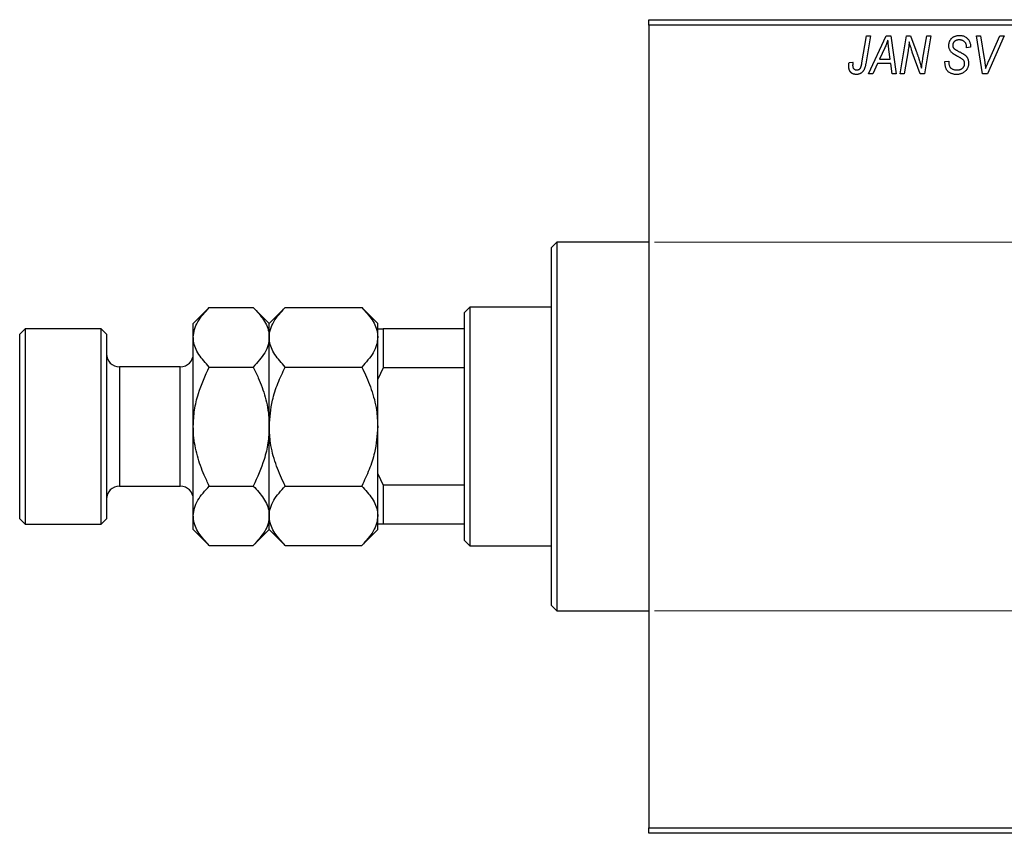
# Model space of a CAD drawing. Units: millimetres. Extents: x -201 to 635, y -94 to 415.
# Drawn here: x -201 to -20, y 236 to 386 of the extents above; entities that cross this region are included whole.
import ezdxf

# ---------------------------------------------------------------- set-up
doc = ezdxf.new("R2010")
doc.units = ezdxf.units.MM
doc.styles.add('SLDTEXTSTYLE0', font='TXT', dxfattribs={"width": 0.75})
doc.dimstyles.new('SLDDIMSTYLE1', dxfattribs={"dimtxt": 3.5, "dimasz": 3.302, "dimexe": 0, "dimexo": 0.0625, "dimgap": 0.875, "dimtad": 1, "dimdec": 0, "dimlfac": 0.5, "dimrnd": 1e-09, "dimzin": 12, "dimdsep": 46, "dimtxsty": 'SLDTEXTSTYLE0', "dimsah": 1, "dimcen": 0.09, "dimadec": 0, "dimazin": 3, "dimtfac": 1, "dimtdec": 0, "dimtofl": 0, "dimtmove": 0, "dimatfit": 3, "dimfxl": 1, "dimfrac": 2, "dimtolj": 1, "dimtzin": 12, "dimarcsym": 0})

# ---------------------------------------------------------------- blocks, each defined once
blk = doc.blocks.new('_D_1')
at = {"color": 7, "linetype": 'Continuous', "lineweight": 0}
for p, q in [((-84.06, 345.38), (56.1, 345.38)), ((55.1, 345.38), (55.1, 277.38)), ((-84.06, 277.38), (56.1, 277.38))]:
    blk.add_line(p, q, dxfattribs=at)
at = {"color": 7, "linetype": 'Continuous', "lineweight": 18}
for points in [[(55.1, 345.38), (54.59, 342.08), (55.6, 342.08)], [(55.1, 277.38), (55.6, 280.68), (54.59, 280.68)]]:
    blk.add_solid(points, dxfattribs=at)
at = {"color": 7, "linetype": 'Continuous', "lineweight": 18, "char_height": 3.5, "attachment_point": 1, "rotation": 90, "style": 'SLDTEXTSTYLE0'}
for s, insert in [('34', (50.53, 312.27)), ('%%c', (50.58, 307))]:
    blk.add_mtext(s, dxfattribs=dict(at, insert=insert))

msp = doc.modelspace()

# ---------------------------------------------------------------- linework, layer by layer
at = {"color": 7, "linetype": 'Continuous', "lineweight": 25}
for p, q in [((-85.06, 386.38), (32.94, 386.38)), ((-85.06, 385.38), (-85.06, 386.38)), ((32.94, 385.38), (-85.06, 385.38)), ((-85.06, 385.38), (-85.06, 237.38)), ((-45.81, 378.43), (-44.97, 383.38)), ((-44.23, 383.38), (-45.1, 378.25)), ((-44.97, 383.38), (-44.23, 383.38)), ((-44.61, 376.38), (-41.36, 383.38)), ((-41.36, 383.38), (-40.47, 383.38)), ((-40.47, 383.38), (-39.51, 376.38)), ((-38.79, 376.38), (-37.59, 383.38)), ((-37.59, 383.38), (-36.83, 383.38)), ((-36.83, 383.38), (-35.87, 380.74)), ((-34.56, 379.28), (-33.85, 383.38)), ((-33.11, 383.38), (-34.3, 376.38)), ((-33.85, 383.38), (-33.11, 383.38)), ((-24.67, 383.38), (-23.93, 383.38)), ((-23.6, 376.38), (-24.67, 383.38)), ((-23.93, 383.38), (-23.26, 379.21)), ((-19.61, 383.38), (-22.67, 376.38)), ((-22.42, 378.8), (-20.4, 383.38)), ((-20.4, 383.38), (-19.61, 383.38)), ((-41.6, 381.19), (-42.57, 379.11)), ((-26.52, 381.22), (-26.51, 381.38)), ((-25.79, 381.29), (-26.52, 381.22)), ((-25.79, 381.44), (-25.79, 381.29)), ((-40.58, 379.11), (-40.83, 380.87)), ((-37.31, 380.65), (-38.05, 376.38)), ((-35.06, 376.38), (-36.52, 380.41)), ((-48.18, 378.47), (-47.45, 378.56)), ((-42.96, 378.29), (-43.82, 376.38)), ((-40.48, 378.29), (-42.96, 378.29)), ((-42.57, 379.11), (-40.58, 379.11)), ((-40.24, 376.38), (-40.48, 378.29)), ((-30.52, 378.66), (-29.79, 378.74)), ((-29.79, 378.74), (-29.8, 378.52)), ((-43.82, 376.38), (-44.61, 376.38)), ((-39.51, 376.38), (-40.24, 376.38)), ((-38.05, 376.38), (-38.79, 376.38)), ((-34.3, 376.38), (-35.06, 376.38)), ((-22.67, 376.38), (-23.6, 376.38)), ((-102.06, 345.38), (-103.06, 344.38)), ((-85.06, 345.38), (-102.06, 345.38)), ((-102.06, 345.38), (-102.06, 311.38)), ((-103.06, 311.38), (-103.06, 344.38)), ((-166.12, 333.32), (-169.06, 330.38)), ((-166.12, 333.32), (-158, 333.32)), ((-155.06, 330.38), (-158, 333.32)), ((-152.12, 333.32), (-155.06, 330.38)), ((-152.12, 333.32), (-138, 333.32)), ((-135.06, 330.38), (-138, 333.32)), ((-118.06, 333.38), (-119.06, 332.38)), ((-119.06, 329.38), (-119.06, 332.38)), ((-103.06, 333.38), (-118.06, 333.38)), ((-118.06, 333.38), (-118.06, 289.38)), ((-169.06, 327.84), (-169.06, 330.38)), ((-155.06, 327.84), (-155.06, 330.38)), ((-135.06, 329.38), (-135.06, 330.38)), ((-200.06, 329.38), (-201.06, 328.38)), ((-186.06, 329.38), (-200.06, 329.38)), ((-200.06, 329.38), (-200.06, 311.38)), ((-185.06, 328.38), (-186.06, 329.38)), ((-186.06, 311.38), (-186.06, 329.38)), ((-135.06, 329.38), (-134.06, 329.38)), ((-135.06, 320.1), (-135.06, 329.38)), ((-134.06, 329.38), (-134.06, 322.2)), ((-119.06, 329.38), (-134.06, 329.38)), ((-119.06, 322.2), (-119.06, 329.38)), ((-201.06, 311.38), (-201.06, 328.38)), ((-185.06, 328.38), (-185.06, 311.38)), ((-169.06, 311.38), (-169.06, 327.84)), ((-155.06, 311.38), (-155.06, 327.84)), ((-171.46, 322.38), (-182.66, 322.38)), ((-166.12, 322.35), (-158, 322.35)), ((-152.12, 322.35), (-138, 322.35)), ((-134.06, 322.2), (-135.06, 320.1)), ((-119.06, 322.2), (-134.06, 322.2)), ((-119.06, 300.56), (-119.06, 322.2)), ((-135.06, 317.46), (-135.06, 320.1)), ((-135.06, 311.38), (-135.06, 317.46)), ((-201.06, 294.38), (-201.06, 311.38)), ((-200.06, 311.38), (-200.06, 293.38)), ((-186.06, 293.38), (-186.06, 311.38)), ((-185.06, 311.38), (-185.06, 294.38)), ((-169.06, 294.93), (-169.06, 311.38)), ((-155.06, 294.93), (-155.06, 311.38)), ((-135.06, 305.3), (-135.06, 311.38)), ((-103.06, 278.38), (-103.06, 311.38)), ((-102.06, 311.38), (-102.06, 277.38)), ((-135.06, 302.66), (-135.06, 305.3)), ((-135.06, 293.38), (-135.06, 302.66)), ((-135.06, 302.66), (-134.06, 300.56)), ((-182.66, 300.38), (-171.46, 300.38)), ((-166.12, 300.41), (-158, 300.41)), ((-152.12, 300.41), (-138, 300.41)), ((-134.06, 300.56), (-134.06, 293.38)), ((-119.06, 300.56), (-134.06, 300.56)), ((-119.06, 293.38), (-119.06, 300.56)), ((-201.06, 294.38), (-200.06, 293.38)), ((-186.06, 293.38), (-185.06, 294.38)), ((-169.06, 292.38), (-169.06, 294.93)), ((-155.06, 292.38), (-155.06, 294.93)), ((-200.06, 293.38), (-186.06, 293.38)), ((-169.06, 292.38), (-166.12, 289.44)), ((-158, 289.44), (-155.06, 292.38)), ((-155.06, 292.38), (-152.12, 289.44)), ((-138, 289.44), (-135.06, 292.38)), ((-135.06, 292.38), (-135.06, 293.38)), ((-134.06, 293.38), (-135.06, 293.38)), ((-119.06, 293.38), (-134.06, 293.38)), ((-119.06, 290.38), (-119.06, 293.38)), ((-166.12, 289.44), (-158, 289.44)), ((-152.12, 289.44), (-138, 289.44)), ((-119.06, 290.38), (-118.06, 289.38)), ((-118.06, 289.38), (-103.06, 289.38)), ((-103.06, 278.38), (-102.06, 277.38)), ((-102.06, 277.38), (-85.06, 277.38)), ((-85.06, 237.38), (32.94, 237.38)), ((-85.06, 236.38), (-85.06, 237.38)), ((32.94, 236.38), (-85.06, 236.38))]:
    msp.add_line(p, q, dxfattribs=at)
at = {"color": 8, "linetype": 'Continuous', "lineweight": 25}
for p, q in [((-182.66, 322.38), (-182.66, 311.38)), ((-171.46, 311.38), (-171.46, 322.38)), ((-182.66, 311.38), (-182.66, 300.38)), ((-171.46, 300.38), (-171.46, 311.38))]:
    msp.add_line(p, q, dxfattribs=at)
at = {"color": 7, "linetype": 'Continuous', "lineweight": 25}
for centre, start, end in [((-182.66, 324.78), 180, 270), ((-171.46, 324.78), 270, 0), ((-182.66, 297.98), 90, 180), ((-171.46, 297.98), 0, 90)]:
    msp.add_arc(centre, 2.4, start, end, dxfattribs=at)
for points, knots in [([(-29.79, 381.61), (-29.79, 381.68), (-29.78, 381.81), (-29.76, 382.01), (-29.72, 382.19), (-29.66, 382.37), (-29.59, 382.53), (-29.5, 382.69), (-29.39, 382.83), (-29.27, 382.96), (-29.13, 383.08), (-28.98, 383.19), (-28.82, 383.27), (-28.65, 383.35), (-28.46, 383.4), (-28.26, 383.44), (-28.05, 383.47), (-27.91, 383.47), (-27.83, 383.47)], [0, 0, 0, 0, 0.066693, 0.131022, 0.192633, 0.25246, 0.311271, 0.36977, 0.428017, 0.487385, 0.546826, 0.606416, 0.666886, 0.728073, 0.791764, 0.857836, 0.927254, 1, 1, 1, 1]), ([(-27.83, 383.47), (-27.73, 383.47), (-27.53, 383.46), (-27.25, 383.42), (-26.99, 383.34), (-26.76, 383.23), (-26.54, 383.08), (-26.35, 382.91), (-26.19, 382.71), (-26.04, 382.49), (-25.93, 382.24), (-25.85, 381.98), (-25.8, 381.72), (-25.79, 381.53), (-25.79, 381.44)], [0, 0, 0, 0, 0.093705, 0.181461, 0.264701, 0.344698, 0.423293, 0.501994, 0.581872, 0.665001, 0.749324, 0.83241, 0.915482, 1, 1, 1, 1]), ([(-41.02, 382.62), (-41.05, 382.51), (-41.13, 382.29), (-41.26, 381.95), (-41.42, 381.57), (-41.54, 381.32), (-41.6, 381.19)], [0, 0, 0, 0, 0.21607, 0.454799, 0.715604, 1, 1, 1, 1]), ([(-40.83, 380.87), (-40.84, 380.95), (-40.87, 381.12), (-40.9, 381.37), (-40.93, 381.6), (-40.95, 381.82), (-40.97, 382.04), (-40.99, 382.24), (-41.01, 382.43), (-41.01, 382.56), (-41.02, 382.62)], [0, 0, 0, 0, 0.1470035, 0.2872716, 0.4217205, 0.5494636, 0.671407, 0.7875598, 0.8970633, 1, 1, 1, 1]), ([(-37.08, 382.31), (-37.09, 382.19), (-37.11, 381.94), (-37.16, 381.54), (-37.23, 381.11), (-37.28, 380.81), (-37.31, 380.65)], [0, 0, 0, 0, 0.215514, 0.454705, 0.715314, 1, 1, 1, 1]), ([(-36.52, 380.41), (-36.58, 380.58), (-36.68, 380.92), (-36.84, 381.41), (-36.97, 381.87), (-37.04, 382.17), (-37.08, 382.31)], [0, 0, 0, 0, 0.279135, 0.538445, 0.779157, 1, 1, 1, 1]), ([(-28.97, 380.08), (-29.03, 380.14), (-29.16, 380.23), (-29.33, 380.4), (-29.48, 380.58), (-29.59, 380.76), (-29.68, 380.96), (-29.75, 381.16), (-29.78, 381.38), (-29.79, 381.54), (-29.79, 381.61)], [0, 0, 0, 0, 0.139518, 0.270409, 0.394742, 0.513131, 0.630361, 0.748691, 0.87196, 1, 1, 1, 1]), ([(-27.86, 382.65), (-27.9, 382.65), (-27.99, 382.65), (-28.12, 382.64), (-28.25, 382.62), (-28.36, 382.59), (-28.47, 382.55), (-28.57, 382.5), (-28.66, 382.45), (-28.75, 382.38), (-28.82, 382.31), (-28.88, 382.23), (-28.94, 382.15), (-28.98, 382.06), (-29.02, 381.97), (-29.04, 381.87), (-29.06, 381.77), (-29.06, 381.69), (-29.06, 381.66)], [0, 0, 0, 0, 0.0788743, 0.1532382, 0.2234665, 0.2915614, 0.3556867, 0.4182903, 0.4785821, 0.5382753, 0.5968908, 0.6534383, 0.7096645, 0.7654283, 0.8214527, 0.8786206, 0.9380093, 1, 1, 1, 1]), ([(-29.06, 381.66), (-29.06, 381.63), (-29.06, 381.56), (-29.05, 381.47), (-29.03, 381.38), (-29, 381.3), (-28.96, 381.22), (-28.91, 381.15), (-28.85, 381.09), (-28.81, 381.05), (-28.79, 381.03)], [0, 0, 0, 0, 0.138833, 0.272733, 0.399006, 0.521115, 0.640682, 0.759436, 0.877627, 1, 1, 1, 1]), ([(-26.51, 381.38), (-26.51, 381.44), (-26.52, 381.55), (-26.55, 381.71), (-26.6, 381.87), (-26.67, 382.03), (-26.76, 382.17), (-26.88, 382.29), (-27, 382.4), (-27.15, 382.49), (-27.31, 382.57), (-27.48, 382.62), (-27.66, 382.65), (-27.79, 382.65), (-27.86, 382.65)], [0, 0, 0, 0, 0.08218, 0.1629, 0.243329, 0.324985, 0.406155, 0.485584, 0.565597, 0.647922, 0.731777, 0.81743, 0.906898, 1, 1, 1, 1]), ([(-35.87, 380.74), (-35.84, 380.65), (-35.77, 380.46), (-35.67, 380.19), (-35.58, 379.93), (-35.49, 379.69), (-35.41, 379.45), (-35.33, 379.23), (-35.26, 379.02), (-35.22, 378.88), (-35.2, 378.81)], [0, 0, 0, 0, 0.147332, 0.288495, 0.422604, 0.550785, 0.67258, 0.788449, 0.897293, 1, 1, 1, 1]), ([(-28.09, 379.58), (-28.14, 379.6), (-28.24, 379.66), (-28.38, 379.73), (-28.51, 379.8), (-28.63, 379.87), (-28.73, 379.93), (-28.82, 379.99), (-28.9, 380.04), (-28.94, 380.07), (-28.97, 380.08)], [0, 0, 0, 0, 0.172642, 0.330919, 0.476652, 0.608091, 0.727004, 0.830999, 0.922499, 1, 1, 1, 1]), ([(-28.79, 381.03), (-28.76, 381.01), (-28.71, 380.97), (-28.6, 380.9), (-28.48, 380.82), (-28.33, 380.74), (-28.17, 380.64), (-27.98, 380.54), (-27.76, 380.42), (-27.61, 380.35), (-27.54, 380.3)], [0, 0, 0, 0, 0.0684754, 0.1523118, 0.2524779, 0.3687381, 0.5019629, 0.6512337, 0.8175311, 1, 1, 1, 1]), ([(-27.07, 378.89), (-27.09, 378.92), (-27.13, 378.97), (-27.21, 379.03), (-27.31, 379.11), (-27.43, 379.19), (-27.56, 379.28), (-27.72, 379.38), (-27.9, 379.48), (-28.03, 379.54), (-28.09, 379.58)], [0, 0, 0, 0, 0.071655, 0.157052, 0.257531, 0.373864, 0.506125, 0.65449, 0.819085, 1, 1, 1, 1]), ([(-27.54, 380.3), (-27.48, 380.27), (-27.37, 380.22), (-27.21, 380.13), (-27.07, 380.05), (-26.95, 379.96), (-26.84, 379.89), (-26.74, 379.82), (-26.67, 379.75), (-26.58, 379.67), (-26.5, 379.56), (-26.41, 379.42), (-26.33, 379.27), (-26.27, 379.1), (-26.22, 378.93), (-26.18, 378.74), (-26.16, 378.55), (-26.15, 378.42), (-26.15, 378.35)], [0, 0, 0, 0, 0.075997, 0.145862, 0.209346, 0.266593, 0.318313, 0.363687, 0.403716, 0.437756, 0.501182, 0.565346, 0.631167, 0.699697, 0.770608, 0.843961, 0.920277, 1, 1, 1, 1]), ([(-48.24, 377.83), (-48.24, 377.94), (-48.24, 378.16), (-48.2, 378.37), (-48.18, 378.47)], [0, 0, 0, 0, 0.500764, 1, 1, 1, 1]), ([(-46.81, 376.29), (-46.87, 376.29), (-46.97, 376.29), (-47.13, 376.31), (-47.27, 376.34), (-47.41, 376.38), (-47.54, 376.44), (-47.66, 376.51), (-47.77, 376.59), (-47.87, 376.68), (-47.96, 376.78), (-48.03, 376.9), (-48.1, 377.02), (-48.15, 377.16), (-48.19, 377.32), (-48.22, 377.48), (-48.24, 377.65), (-48.24, 377.77), (-48.24, 377.83)], [0, 0, 0, 0, 0.06813, 0.132536, 0.194316, 0.253693, 0.311225, 0.367699, 0.424071, 0.480227, 0.536872, 0.594511, 0.653828, 0.716061, 0.781127, 0.84976, 0.922402, 1, 1, 1, 1]), ([(-47.45, 378.56), (-47.46, 378.5), (-47.48, 378.38), (-47.5, 378.22), (-47.51, 378.08), (-47.52, 377.99), (-47.52, 377.95)], [0, 0, 0, 0, 0.314016, 0.58682, 0.814658, 1, 1, 1, 1]), ([(-47.52, 377.95), (-47.52, 377.89), (-47.51, 377.77), (-47.47, 377.6), (-47.41, 377.45), (-47.31, 377.33), (-47.2, 377.23), (-47.07, 377.16), (-46.92, 377.12), (-46.82, 377.11), (-46.77, 377.11)], [0, 0, 0, 0, 0.148499, 0.282516, 0.407163, 0.526583, 0.643429, 0.756607, 0.874737, 1, 1, 1, 1]), ([(-45.1, 378.25), (-45.12, 378.16), (-45.15, 378), (-45.2, 377.76), (-45.27, 377.54), (-45.34, 377.34), (-45.42, 377.16), (-45.51, 377), (-45.61, 376.86), (-45.71, 376.74), (-45.83, 376.63), (-45.95, 376.54), (-46.07, 376.46), (-46.21, 376.4), (-46.35, 376.35), (-46.5, 376.32), (-46.65, 376.29), (-46.76, 376.29), (-46.81, 376.29)], [0, 0, 0, 0, 0.091113, 0.17658, 0.255685, 0.329789, 0.398138, 0.462079, 0.521438, 0.576814, 0.630312, 0.682206, 0.733234, 0.78474, 0.836474, 0.889225, 0.943604, 1, 1, 1, 1]), ([(-46.77, 377.11), (-46.73, 377.11), (-46.65, 377.11), (-46.54, 377.13), (-46.44, 377.17), (-46.34, 377.22), (-46.25, 377.28), (-46.17, 377.36), (-46.09, 377.46), (-46.04, 377.55), (-46, 377.63), (-45.97, 377.71), (-45.94, 377.8), (-45.92, 377.9), (-45.89, 378.02), (-45.86, 378.14), (-45.83, 378.28), (-45.82, 378.37), (-45.81, 378.43)], [0, 0, 0, 0, 0.0631847, 0.1250225, 0.1851019, 0.2460898, 0.3071185, 0.3701259, 0.4358745, 0.5065775, 0.5457221, 0.5911145, 0.6432179, 0.7013632, 0.7663657, 0.8373319, 0.9152472, 1, 1, 1, 1]), ([(-35.2, 378.81), (-35.17, 378.72), (-35.1, 378.51), (-35.01, 378.19), (-34.92, 377.83), (-34.86, 377.57), (-34.82, 377.44)], [0, 0, 0, 0, 0.212177, 0.448901, 0.711491, 1, 1, 1, 1]), ([(-34.82, 377.44), (-34.79, 377.75), (-34.71, 378.36), (-34.61, 378.97), (-34.56, 379.28)], [0, 0, 0, 0, 0.496159, 1, 1, 1, 1]), ([(-28.35, 376.29), (-28.44, 376.29), (-28.6, 376.29), (-28.84, 376.32), (-29.07, 376.37), (-29.28, 376.43), (-29.48, 376.51), (-29.66, 376.61), (-29.82, 376.73), (-29.97, 376.86), (-30.1, 377.02), (-30.21, 377.19), (-30.3, 377.39), (-30.38, 377.6), (-30.44, 377.84), (-30.48, 378.09), (-30.51, 378.37), (-30.52, 378.56), (-30.52, 378.66)], [0, 0, 0, 0, 0.069813, 0.135756, 0.198279, 0.257801, 0.314499, 0.369728, 0.423862, 0.477334, 0.531777, 0.587807, 0.646597, 0.708548, 0.77428, 0.844627, 0.919771, 1, 1, 1, 1]), ([(-29.8, 378.52), (-29.79, 378.45), (-29.79, 378.3), (-29.75, 378.09), (-29.69, 377.89), (-29.63, 377.77), (-29.6, 377.71)], [0, 0, 0, 0, 0.263644, 0.515552, 0.760584, 1, 1, 1, 1]), ([(-29.6, 377.71), (-29.58, 377.67), (-29.52, 377.58), (-29.41, 377.47), (-29.28, 377.36), (-29.12, 377.27), (-28.94, 377.2), (-28.74, 377.15), (-28.53, 377.11), (-28.38, 377.11), (-28.3, 377.11)], [0, 0, 0, 0, 0.101633, 0.207178, 0.319002, 0.440827, 0.569558, 0.70449, 0.847807, 1, 1, 1, 1]), ([(-26.15, 378.35), (-26.16, 378.27), (-26.16, 378.13), (-26.19, 377.93), (-26.23, 377.73), (-26.3, 377.54), (-26.39, 377.36), (-26.49, 377.19), (-26.62, 377.03), (-26.76, 376.88), (-26.91, 376.74), (-27.08, 376.62), (-27.27, 376.52), (-27.46, 376.43), (-27.67, 376.37), (-27.88, 376.32), (-28.11, 376.29), (-28.27, 376.29), (-28.35, 376.29)], [0, 0, 0, 0, 0.064063, 0.126107, 0.186256, 0.245249, 0.304005, 0.363142, 0.423185, 0.484539, 0.546603, 0.607929, 0.669556, 0.731585, 0.795104, 0.860914, 0.928802, 1, 1, 1, 1]), ([(-28.3, 377.11), (-28.25, 377.11), (-28.14, 377.11), (-27.99, 377.13), (-27.85, 377.15), (-27.71, 377.19), (-27.59, 377.24), (-27.47, 377.3), (-27.36, 377.36), (-27.26, 377.44), (-27.17, 377.53), (-27.09, 377.62), (-27.03, 377.72), (-26.97, 377.82), (-26.93, 377.93), (-26.9, 378.04), (-26.88, 378.16), (-26.88, 378.24), (-26.88, 378.28)], [0, 0, 0, 0, 0.077104, 0.151107, 0.221012, 0.288111, 0.353658, 0.416427, 0.478853, 0.540527, 0.600859, 0.658915, 0.715398, 0.771409, 0.826731, 0.88297, 0.940769, 1, 1, 1, 1]), ([(-26.88, 378.28), (-26.88, 378.34), (-26.89, 378.45), (-26.92, 378.61), (-26.98, 378.76), (-27.04, 378.85), (-27.07, 378.89)], [0, 0, 0, 0, 0.262351, 0.512683, 0.755331, 1, 1, 1, 1]), ([(-23.26, 379.21), (-23.24, 379.12), (-23.22, 378.94), (-23.17, 378.68), (-23.14, 378.43), (-23.11, 378.19), (-23.08, 377.97), (-23.05, 377.76), (-23.03, 377.57), (-23.02, 377.44), (-23.02, 377.38)], [0, 0, 0, 0, 0.151929, 0.2959, 0.432574, 0.56142, 0.682341, 0.796113, 0.901992, 1, 1, 1, 1]), ([(-23.02, 377.38), (-22.99, 377.45), (-22.93, 377.6), (-22.85, 377.81), (-22.76, 378), (-22.69, 378.19), (-22.62, 378.36), (-22.55, 378.52), (-22.49, 378.67), (-22.45, 378.76), (-22.42, 378.8)], [0, 0, 0, 0, 0.155139, 0.301202, 0.438884, 0.568691, 0.688567, 0.80093, 0.905061, 1, 1, 1, 1]), ([(-169.06, 327.84), (-169.02, 328.31), (-168.93, 329.28), (-168.08, 331.15), (-166.9, 332.46), (-166.12, 333.32)], [0, 0, 0, 0, 0.249706, 0.504623, 1, 1, 1, 1]), ([(-158, 333.32), (-157.32, 332.57), (-155.92, 331.04), (-155.12, 329.15), (-155.07, 328.07), (-155.06, 327.84)], [0, 0, 0, 0, 0.432385, 0.879554, 1, 1, 1, 1]), ([(-155.06, 327.84), (-155.02, 328.31), (-154.93, 329.28), (-154.08, 331.15), (-152.9, 332.46), (-152.12, 333.32)], [0, 0, 0, 0, 0.249706, 0.504623, 1, 1, 1, 1]), ([(-138, 333.32), (-137.32, 332.57), (-135.92, 331.04), (-135.12, 329.15), (-135.07, 328.07), (-135.06, 327.84)], [0, 0, 0, 0, 0.4323851, 0.8795539, 1, 1, 1, 1]), ([(-166.12, 322.35), (-166.81, 323.1), (-168.21, 324.63), (-169, 326.52), (-169.05, 327.61), (-169.06, 327.84)], [0, 0, 0, 0, 0.432385, 0.879554, 1, 1, 1, 1]), ([(-155.06, 327.84), (-155.11, 327.36), (-155.19, 326.4), (-156.04, 324.52), (-157.22, 323.21), (-158, 322.35)], [0, 0, 0, 0, 0.249706, 0.504623, 1, 1, 1, 1]), ([(-152.12, 322.35), (-152.81, 323.1), (-154.21, 324.63), (-155, 326.52), (-155.05, 327.61), (-155.06, 327.84)], [0, 0, 0, 0, 0.432385, 0.879554, 1, 1, 1, 1]), ([(-135.06, 327.84), (-135.11, 327.36), (-135.19, 326.4), (-136.04, 324.52), (-137.22, 323.21), (-138, 322.35)], [0, 0, 0, 0, 0.249706, 0.504623, 1, 1, 1, 1]), ([(-169.06, 311.38), (-169.01, 312.39), (-168.92, 314.44), (-168.02, 318.18), (-166.86, 320.74), (-166.12, 322.35)], [0, 0, 0, 0, 0.2653037, 0.5367953, 1, 1, 1, 1]), ([(-158, 322.35), (-157.68, 321.69), (-156.82, 319.89), (-155.72, 316.79), (-155.12, 313.74), (-155.08, 311.91), (-155.06, 311.38)], [0, 0, 0, 0, 0.191946, 0.522342, 0.860593, 1, 1, 1, 1]), ([(-155.06, 311.38), (-154.94, 313.01), (-154.73, 315.72), (-153.52, 319.37), (-152.59, 321.35), (-152.12, 322.35)], [0, 0, 0, 0, 0.425131, 0.710619, 1, 1, 1, 1]), ([(-138, 322.35), (-137.91, 322.16), (-137.25, 320.82), (-136.17, 318.23), (-135.22, 314.72), (-135.11, 312.39), (-135.06, 311.38)], [0, 0, 0, 0, 0.0547918, 0.3916359, 0.7349601, 1, 1, 1, 1]), ([(-166.12, 300.41), (-166.44, 301.07), (-167.3, 302.87), (-168.41, 305.97), (-169, 309.02), (-169.05, 310.85), (-169.06, 311.38)], [0, 0, 0, 0, 0.191946, 0.522342, 0.860593, 1, 1, 1, 1]), ([(-155.06, 311.38), (-155.11, 310.37), (-155.21, 308.32), (-156.11, 304.58), (-157.27, 302.02), (-158, 300.41)], [0, 0, 0, 0, 0.265304, 0.536795, 1, 1, 1, 1]), ([(-152.12, 300.41), (-152.22, 300.6), (-152.88, 301.94), (-153.96, 304.53), (-154.9, 308.04), (-155.01, 310.37), (-155.06, 311.38)], [0, 0, 0, 0, 0.054792, 0.391636, 0.73496, 1, 1, 1, 1]), ([(-135.06, 311.38), (-135.19, 309.76), (-135.39, 307.04), (-136.6, 303.4), (-137.53, 301.41), (-138, 300.41)], [0, 0, 0, 0, 0.425131, 0.710619, 1, 1, 1, 1]), ([(-169.06, 294.93), (-169.02, 295.4), (-168.93, 296.37), (-168.08, 298.24), (-166.9, 299.55), (-166.12, 300.41)], [0, 0, 0, 0, 0.249706, 0.504623, 1, 1, 1, 1]), ([(-158, 300.41), (-157.32, 299.66), (-155.92, 298.13), (-155.12, 296.24), (-155.07, 295.16), (-155.06, 294.93)], [0, 0, 0, 0, 0.432385, 0.879554, 1, 1, 1, 1]), ([(-155.06, 294.93), (-155.02, 295.4), (-154.93, 296.37), (-154.08, 298.24), (-152.9, 299.55), (-152.12, 300.41)], [0, 0, 0, 0, 0.249706, 0.504623, 1, 1, 1, 1]), ([(-138, 300.41), (-137.32, 299.66), (-135.92, 298.13), (-135.12, 296.24), (-135.07, 295.16), (-135.06, 294.93)], [0, 0, 0, 0, 0.432385, 0.879554, 1, 1, 1, 1]), ([(-166.12, 289.44), (-166.81, 290.19), (-168.21, 291.72), (-169, 293.61), (-169.05, 294.7), (-169.06, 294.93)], [0, 0, 0, 0, 0.432385, 0.879554, 1, 1, 1, 1]), ([(-155.06, 294.93), (-155.11, 294.45), (-155.19, 293.49), (-156.04, 291.61), (-157.22, 290.31), (-158, 289.44)], [0, 0, 0, 0, 0.2497061, 0.5046231, 1, 1, 1, 1]), ([(-152.12, 289.44), (-152.81, 290.19), (-154.21, 291.72), (-155, 293.61), (-155.05, 294.7), (-155.06, 294.93)], [0, 0, 0, 0, 0.432385, 0.879554, 1, 1, 1, 1]), ([(-135.06, 294.93), (-135.11, 294.45), (-135.19, 293.49), (-136.04, 291.61), (-137.22, 290.31), (-138, 289.44)], [0, 0, 0, 0, 0.2497061, 0.5046231, 1, 1, 1, 1])]:
    msp.add_open_spline(points, degree=3, knots=knots, dxfattribs=at)

# ---------------------------------------------------------------- dimensions: what is measured, and where the dimension line sits
at = {"color": 7, "linetype": 'Continuous', "lineweight": 18}
dim = msp.add_linear_dim(base=(55.1, 277.38), p1=(-85.06, 345.38), p2=(-85.06, 277.38), angle=90, text='%%c<>', dimstyle='SLDDIMSTYLE1', dxfattribs=at)
dim.commit()
dim.dimension.update_dxf_attribs({"geometry": '_D_1', "text_midpoint": (55.1, 312.22), "dimtype": 160})

doc.saveas('drawing.dxf')
